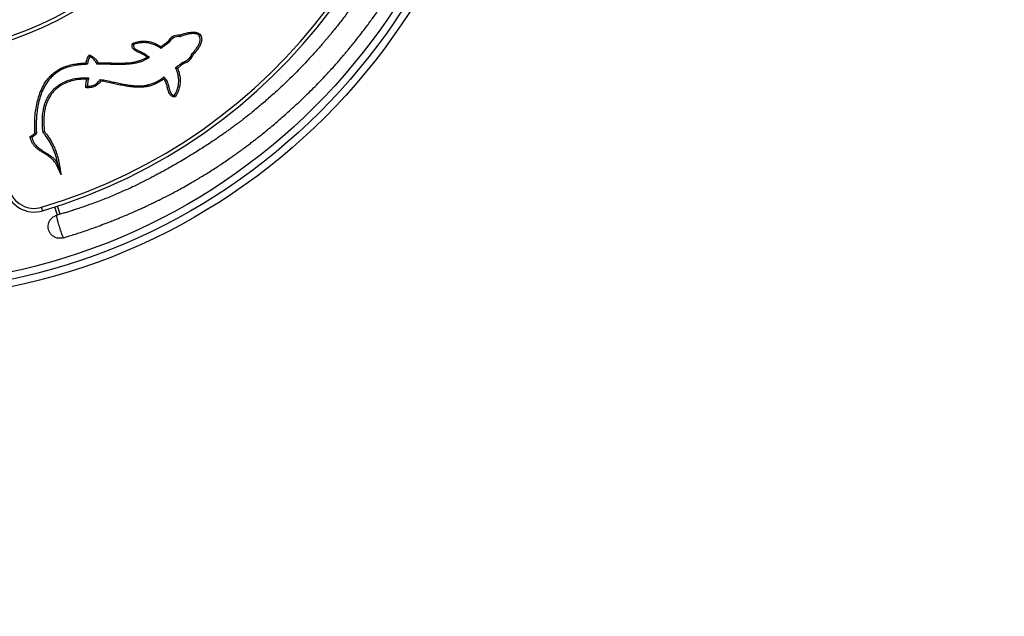
# Model space of a CAD drawing. Units: millimetres. Extents: x 8572 to 18182, y 4151 to 13522.
# Drawn here: x 12508 to 13849, y 6513 to 7326 of the extents above; entities that cross this region are included whole.
import ezdxf

# ---------------------------------------------------------------- set-up
doc = ezdxf.new("R2010")
doc.units = ezdxf.units.MM
doc.header["$PDSIZE"] = -1
doc.layers.get('0').update_dxf_attribs({"color": 1})
for name, color, linetype in [('SAFETY_AREA', 3, 'Continuous'), ('TIPTAP', 6, 'Continuous'), ('TIPTAP_DIM', 9, 'Continuous')]:
    doc.layers.add(name, color=color, linetype=linetype)
doc.styles.get("Standard").update_dxf_attribs({"font": 'arial.ttf'})
doc.dimstyles.new('tip', dxfattribs={"dimscale": 100, "dimtxt": 1, "dimasz": 1, "dimexe": 1, "dimexo": 1, "dimgap": 1, "dimtad": 1, "dimdec": 0, "dimtxsty": 'Standard', "dimblk": 'OBLIQUE', "dimcen": 2.5, "dimdle": 1, "dimadec": 0, "dimazin": 0, "dimtfac": 1, "dimtdec": 0, "dimtmove": 0, "dimatfit": 3, "dimldrblk": 'OBLIQUE', "dimfxl": 0, "dimarcsym": 0})

# ---------------------------------------------------------------- blocks, each defined once
blk = doc.blocks.new('KM001 W MF_top')
at = {"layer": 'SAFETY_AREA'}
blk.add_circle((0, 0), 2850, dxfattribs=at)
at = {"layer": 'TIPTAP'}
for p, q in [((236.5, -734.4), (232.9, -723.4)), ((240.3, -733.2), (236.8, -722.2))]:
    blk.add_line(p, q, dxfattribs=at)
at = {"layer": 'TIPTAP', "flags": 128}
blk.add_lwpolyline([(216.5, -728.5), (216.4, -728.4), (216.4, -728.2), (216.2, -727.7), (216.1, -727.1), (215.8, -726.4), (215.6, -725.6), (215.3, -724.7), (215, -723.7)], dxfattribs=at)
at = {"layer": 'TIPTAP'}
for radius in [850, 840, 830]:
    blk.add_circle((0, 0), radius, dxfattribs=at)
for centre, radius, start, end in [((0, 0), 760, 286.5489, 73.4511), ((0, 0), 755, 286.5489, 73.4511), ((0, 0), 525, 287.4602, 72.5398), ((0, 0), 520, 287.4602, 72.5398), ((401.7, -506.1), 17, 85.4618, 151.3096), ((401.7, -506.1), 15, 83.8005, 152.663), ((402.2, -507.5), 19.2, 285.3423, 340.6952), ((402.2, -507.5), 21.2, 286.4603, 339.5231), ((205.1, -690.2), 40, 193.3642, 286.5489), ((205.1, -690.2), 35, 193.3642, 286.5489)]:
    blk.add_arc(centre, radius, start, end, dxfattribs=at)
for points, knots in [([(784, 0), (784, -1.9), (784, -5.8), (783.9, -11.7), (783.8, -18.2), (783.6, -25.9), (783.3, -34), (782.8, -42.5), (782.3, -51.1), (781.7, -59.9), (780.9, -68.8), (779.9, -79.3), (778.6, -91.3), (776.9, -104.7), (775.3, -115.3), (774, -123.3), (773.1, -128.6), (772.3, -133.2), (771.7, -136.9), (771.1, -139.9), (770.7, -142.1), (770.4, -143.9), (770, -146), (769.5, -148.5), (768.8, -151.7), (768.1, -155.4), (767.1, -160), (766, -165.3), (764.6, -171.4), (763.1, -177.9), (761.5, -184.5), (757.9, -198.7), (751.9, -220.1), (745, -241.5), (740.3, -255.2), (738.1, -261.2), (736.3, -266.2), (734.8, -270.1), (733.7, -273), (732.9, -275.1), (732.3, -276.8), (731.4, -279), (730.2, -282.1), (728.4, -286.7), (726.1, -292.3), (723.3, -298.9), (718.7, -309.6), (712, -324.6), (704.6, -339.7), (698.7, -351.3), (694.6, -359.2), (690.6, -366.8), (686.9, -373.4), (683.7, -379), (681.1, -383.5), (678.9, -387.4), (677, -390.6), (675.5, -393.1), (673.9, -395.7), (672.1, -398.7), (669.8, -402.5), (666.9, -407.2), (662.5, -414), (656.6, -423.1), (649, -434.4), (640.5, -446.4), (632.8, -456.9), (626.3, -465.5), (621.5, -471.8), (617, -477.5), (612.9, -482.5), (609.4, -486.9), (606.3, -490.6), (603.5, -494), (600.6, -497.4), (597.4, -501.1), (593.9, -505.2), (589.5, -510.2), (584.2, -516.1), (577.8, -523.1), (570.5, -530.8), (562.3, -539.3), (553.1, -548.5), (544.2, -557.1), (535.7, -565), (528.1, -571.8), (520.8, -578.2), (514, -584.1), (507.1, -589.9), (500.3, -595.4), (493.7, -600.6), (488.4, -604.7), (484.3, -607.9), (481.2, -610.2), (478.4, -612.3), (475.6, -614.4), (472.7, -616.5), (469.3, -618.9), (465.4, -621.7), (461, -624.9), (455.9, -628.4), (450.2, -632.3), (443.8, -636.5), (436.8, -641.1), (429.2, -646), (420.6, -651.3), (411.4, -656.9), (401.9, -662.5), (393.1, -667.6), (385.5, -671.9), (379, -675.5), (373.5, -678.4), (368.6, -681), (364.3, -683.3), (361, -685), (358.5, -686.3), (356.2, -687.5), (353.4, -688.8), (350, -690.6), (345, -693), (338.5, -696.2), (330.8, -699.7), (322.8, -703.3), (314.7, -706.8), (306.4, -710.3), (297.9, -713.6), (289.3, -716.9), (280.9, -720), (273, -722.7), (265.8, -725.1), (259.2, -727.3), (253.1, -729.3), (247.4, -731.1), (241.6, -732.8), (237.6, -734), (235.5, -734.7)], [0, 0, 0, 0, 0.00601, 0.0116537, 0.0181494, 0.0259333, 0.0350053, 0.0430371, 0.0518641, 0.0611186, 0.0701769, 0.0790288, 0.0933231, 0.1070439, 0.1201913, 0.1261905, 0.1317252, 0.1364526, 0.1403728, 0.1434857, 0.1456152, 0.1472038, 0.14922, 0.1518664, 0.155143, 0.1590498, 0.1635868, 0.1693054, 0.1757864, 0.1827088, 0.1896226, 0.1965249, 0.2271952, 0.2576335, 0.2650317, 0.2714726, 0.2769334, 0.2814144, 0.2842477, 0.2864762, 0.2881089, 0.289898, 0.2935555, 0.298509, 0.3047586, 0.3122199, 0.3200823, 0.3406041, 0.3623644, 0.3712527, 0.3803325, 0.3894061, 0.3975374, 0.4036032, 0.4089039, 0.4134392, 0.4172089, 0.4202131, 0.4226572, 0.4262599, 0.4308543, 0.4364407, 0.442967, 0.4556928, 0.4695293, 0.4844741, 0.5005236, 0.5092371, 0.5174313, 0.5248048, 0.5313582, 0.5370922, 0.5420076, 0.5461051, 0.5506352, 0.5555023, 0.5610312, 0.5672291, 0.5756513, 0.5852665, 0.5960757, 0.6080819, 0.6212905, 0.6357101, 0.6460865, 0.6567158, 0.6666537, 0.6758314, 0.6842467, 0.694109, 0.7026518, 0.7098675, 0.7144885, 0.7183282, 0.7218281, 0.7252916, 0.7287439, 0.7328588, 0.7379375, 0.7433792, 0.7496149, 0.7566429, 0.7644589, 0.7730556, 0.7824168, 0.7918173, 0.8039631, 0.8152004, 0.8255307, 0.8349615, 0.8418669, 0.8482128, 0.8539989, 0.8589351, 0.8628948, 0.8653312, 0.8676387, 0.8707614, 0.8747197, 0.8795075, 0.8877248, 0.8965968, 0.9054971, 0.9144724, 0.9235683, 0.9328287, 0.9422968, 0.9519012, 0.9601064, 0.9677931, 0.974916, 0.9814256, 0.9872712, 0.9932108, 1, 1, 1, 1]), ([(244.5, -765.3), (247.3, -764.5), (252.7, -762.9), (260.6, -760.4), (268.4, -757.8), (276.6, -755.1), (285.5, -751.9), (295.4, -748.3), (304.5, -744.8), (312.7, -741.6), (319.7, -738.8), (326.9, -735.8), (334.3, -732.7), (341.4, -729.6), (347.9, -726.7), (353.6, -724.1), (358.7, -721.7), (363, -719.7), (366.5, -718), (369.4, -716.6), (371.6, -715.5), (373.4, -714.6), (375.5, -713.6), (378.2, -712.3), (382, -710.3), (387.3, -707.6), (393.9, -704.2), (401.7, -700), (410.3, -695.2), (418.4, -690.6), (425.8, -686.3), (432.6, -682.2), (439.6, -677.9), (446.8, -673.3), (454, -668.7), (461.1, -664), (467.9, -659.4), (474.3, -654.9), (479.9, -651), (484.6, -647.6), (488.4, -644.8), (491.6, -642.5), (494.3, -640.4), (496.8, -638.5), (499.4, -636.6), (502.1, -634.5), (505.7, -631.7), (510.3, -628.1), (516.3, -623.4), (523.1, -617.8), (530.3, -611.9), (537.6, -605.7), (544.9, -599.3), (552.6, -592.4), (560.4, -585.3), (568.7, -577.5), (577, -569.5), (585.4, -561.2), (593.2, -553.1), (600.6, -545.4), (607.3, -538.1), (613.2, -531.7), (618.2, -526), (622.5, -521), (626, -516.9), (629.2, -513.2), (632.4, -509.4), (636.2, -504.8), (640.6, -499.4), (645.5, -493.1), (651, -486.1), (657.8, -477.1), (665.4, -466.7), (673.5, -455.3), (680.8, -444.5), (686.8, -435.5), (691.4, -428.2), (694.8, -422.8), (697.7, -418.1), (700.1, -414.3), (702, -411.2), (703.8, -408), (706, -404.3), (708.7, -399.7), (712, -394), (715.4, -387.9), (718.9, -381.6), (722.3, -375.2), (725.8, -368.7), (729.1, -362.2), (733.5, -353.4), (738.8, -342.5), (744.8, -329.6), (749.4, -319.1), (752.9, -311.2), (755.1, -305.7), (757.1, -300.8), (758.8, -296.6), (760.2, -293.2), (761.3, -290.5), (762.1, -288.4), (762.9, -286.3), (763.9, -283.8), (765.2, -280.1), (767.1, -275.1), (769.5, -268.5), (774.3, -254.8), (781, -234.3), (786.9, -213.8), (790.6, -199.9), (792.4, -192.7), (794.2, -185.4), (795.8, -178.3), (797.3, -171.6), (798.6, -165.9), (799.6, -161.2), (800.3, -157.4), (801, -154.2), (801.5, -151.7), (801.8, -149.7), (802.2, -147.7), (802.7, -145.4), (803.2, -142.2), (804, -138.2), (804.8, -133.4), (805.7, -127.8), (806.9, -120.6), (808.2, -111.7), (809.6, -101.2), (810.9, -90.4), (812.1, -79.2), (813.1, -67.7), (814.1, -56), (814.7, -45.4), (815.2, -36.4), (815.5, -28.9), (815.7, -22.3), (815.8, -16.5), (815.9, -11.4), (816, -6.7), (816, -2.9), (816, -0.6), (816, 0)], [0, 0, 0, 0, 0.008469, 0.016501, 0.024176, 0.032522, 0.041823, 0.052098, 0.063357, 0.070382, 0.077743, 0.085436, 0.093448, 0.101124, 0.108061, 0.114253, 0.119698, 0.124395, 0.128162, 0.131261, 0.133694, 0.135465, 0.137168, 0.140309, 0.144479, 0.149661, 0.157571, 0.1663, 0.175841, 0.186186, 0.193527, 0.201224, 0.209276, 0.217685, 0.226231, 0.234173, 0.242685, 0.250284, 0.256972, 0.262752, 0.267274, 0.271023, 0.274145, 0.277229, 0.280335, 0.28354, 0.287299, 0.293503, 0.300908, 0.309519, 0.319337, 0.328063, 0.337566, 0.347845, 0.358458, 0.368558, 0.380976, 0.392472, 0.403044, 0.413934, 0.423628, 0.432126, 0.439489, 0.445908, 0.451398, 0.455268, 0.460123, 0.465963, 0.472788, 0.480597, 0.48939, 0.498925, 0.513493, 0.527155, 0.539913, 0.551768, 0.558758, 0.565153, 0.570537, 0.574903, 0.57825, 0.581362, 0.585545, 0.59082, 0.597187, 0.604645, 0.611271, 0.61851, 0.625773, 0.632915, 0.639936, 0.654429, 0.668378, 0.681781, 0.687911, 0.693829, 0.699031, 0.703441, 0.707058, 0.709884, 0.711916, 0.713784, 0.716399, 0.719769, 0.725323, 0.732171, 0.740314, 0.767766, 0.795407, 0.802678, 0.809961, 0.817258, 0.82456, 0.83134, 0.83727, 0.841677, 0.84546, 0.848619, 0.851154, 0.853064, 0.854672, 0.856886, 0.860085, 0.864083, 0.86888, 0.874473, 0.880456, 0.890438, 0.900753, 0.911401, 0.922381, 0.933694, 0.94534, 0.956701, 0.96474, 0.971987, 0.978444, 0.984109, 0.988983, 0.993371, 0.998105, 1, 1, 1, 1]), ([(403, -489.2), (403.3, -489.1), (405.4, -488.3), (409.3, -487), (414.7, -485.6), (419.4, -485), (423.2, -485), (426.2, -485.5), (429.2, -486.7), (431.6, -488.9), (432.7, -491.4), (433.1, -493.7), (433.1, -495.8), (432.8, -498), (431.8, -501.2), (429.8, -505.2), (426.4, -510.1), (423.6, -513.2), (422.1, -514.9)], [0, 0, 0, 0, 0.018156, 0.111928, 0.205758, 0.299088, 0.347479, 0.395737, 0.453228, 0.504489, 0.556698, 0.589251, 0.62185, 0.660737, 0.699685, 0.790466, 0.881584, 1, 1, 1, 1]), ([(403.3, -491.2), (403.3, -491.2), (403.3, -491.2), (403.2, -490.8), (403.2, -490.3), (403.1, -489.7), (403, -489.4), (403, -489.2), (403, -489.2)], [0, 0, 0, 0, 0.207614, 0.415125, 0.625298, 0.840936, 0.99567, 1, 1, 1, 1]), ([(420.3, -513.9), (421.9, -512.1), (424.7, -509), (428, -504.2), (429.9, -500.5), (430.8, -497.6), (431.2, -495.2), (431, -492.6), (429.9, -490.1), (428.1, -488.3), (425.6, -487.4), (423, -487), (420.1, -487), (416.9, -487.4), (412.3, -488.3), (408.2, -489.4), (404.9, -490.6), (403.8, -491), (403.3, -491.2)], [0, 0, 0, 0, 0.131877, 0.223859, 0.317562, 0.354338, 0.391748, 0.44945, 0.493462, 0.535338, 0.585858, 0.63221, 0.67971, 0.742961, 0.806272, 0.935609, 0.972457, 1, 1, 1, 1]), ([(358.5, -519.2), (358.3, -519), (357.4, -518.2), (355.7, -516.8), (352.6, -515), (348.7, -513.3), (344.6, -511.4), (341.7, -509.6), (340, -507.9), (338.9, -506.4), (338.2, -504.4), (338.2, -502.3), (338.5, -501), (338.7, -500.5)], [0, 0, 0, 0, 0.026212, 0.122496, 0.218851, 0.387745, 0.556486, 0.673053, 0.732282, 0.791321, 0.86792, 0.944615, 1, 1, 1, 1]), ([(338.7, -500.5), (340, -500), (342.8, -499), (347.8, -497.7), (353.4, -497.1), (360, -497.5), (366.6, -499.1), (372.6, -501.7), (376, -503.9), (377.5, -504.8)], [0, 0, 0, 0, 0.108903, 0.217687, 0.372274, 0.526785, 0.699257, 0.871923, 1, 1, 1, 1]), ([(338.7, -500.5), (338.7, -500.5), (338.8, -500.6), (339.2, -501), (339.7, -501.4), (340.1, -501.7), (340.3, -501.9), (340.3, -501.9), (340.3, -502)], [0, 0, 0, 0, 0.002941, 0.226507, 0.440131, 0.63237, 0.816021, 1, 1, 1, 1]), ([(340.3, -502), (340.3, -502), (340.3, -502.1), (340.1, -502.8), (340.2, -504), (340.7, -505.5), (341.6, -506.7), (343, -508), (345.7, -509.7), (349.6, -511.5), (353.6, -513.3), (356.9, -515.2), (359.4, -517.2), (360.8, -518.8), (361.6, -519.7)], [0, 0, 0, 0, 0.000002, 0.014836, 0.070195, 0.125487, 0.172376, 0.221059, 0.327404, 0.498324, 0.669476, 0.776017, 0.884457, 1, 1, 1, 1]), ([(377.6, -507.3), (377.6, -507.3), (376.1, -505.8), (372, -503.8), (366.1, -501), (359.8, -499.5), (353.5, -499.1), (348.3, -499.7), (343.9, -500.7), (341.5, -501.5), (340.3, -502)], [0, 0, 0, 0, 0.000002, 0.164937, 0.332755, 0.50556, 0.655528, 0.809731, 0.904502, 1, 1, 1, 1]), ([(377.5, -504.8), (377.8, -504.6), (379.2, -503.5), (382.1, -501.5), (384.9, -499.5), (386.5, -498.2), (386.7, -498)], [0, 0, 0, 0, 0.1073851, 0.4506202, 0.9207725, 1, 1, 1, 1]), ([(377.5, -504.8), (377.5, -504.8), (377.5, -504.9), (377.5, -505.2), (377.5, -505.8), (377.6, -506.5), (377.6, -506.9), (377.6, -507.2), (377.6, -507.3), (377.6, -507.3)], [0, 0, 0, 0, 0.002604, 0.040634, 0.292166, 0.502288, 0.676731, 0.838083, 1, 1, 1, 1]), ([(388.3, -499.2), (388.3, -499.2), (387.9, -499.5), (386.3, -501.2), (383.2, -503), (380, -505.4), (378.3, -506.8), (377.6, -507.3)], [0, 0, 0, 0, 0.000005, 0.101931, 0.51108, 0.802621, 1, 1, 1, 1]), ([(388.3, -499.2), (388.3, -499.2), (388.3, -499.2), (388, -499), (387.6, -498.7), (387.2, -498.3), (386.9, -498.1), (386.7, -498), (386.7, -498)], [0, 0, 0, 0, 0.210032, 0.420008, 0.631619, 0.846738, 0.995296, 1, 1, 1, 1]), ([(275.8, -526.9), (275.9, -526.6), (276.1, -525.3), (276.6, -523), (277.6, -520.1), (278.8, -517.8), (279.5, -516.4), (279.8, -515.9)], [0, 0, 0, 0, 0.0732058, 0.3406065, 0.5964619, 0.852286, 1, 1, 1, 1]), ([(280.7, -518.5), (280.7, -518.5), (280.3, -519.3), (279.5, -520.9), (278.6, -523.6), (277.9, -526.2), (277.7, -528), (277.6, -528.8)], [0, 0, 0, 0, 0.000006, 0.245903, 0.504446, 0.77413, 1, 1, 1, 1]), ([(279.8, -515.9), (279.8, -515.9), (279.9, -516.2), (280.1, -516.8), (280.3, -517.6), (280.5, -518.1), (280.6, -518.4), (280.7, -518.5), (280.7, -518.5)], [0, 0, 0, 0, 0.002395, 0.241718, 0.511491, 0.710957, 0.855164, 1, 1, 1, 1]), ([(279.8, -515.9), (280.4, -516.2), (282, -516.9), (284.9, -518.4), (288, -521), (290.4, -523.9), (291.4, -525.8), (291.8, -526.6)], [0, 0, 0, 0, 0.121165, 0.324802, 0.599665, 0.840529, 1, 1, 1, 1]), ([(290.5, -528.6), (290.5, -528.6), (290.5, -527.4), (288.7, -525.4), (286.7, -522.4), (283.8, -520.1), (281.6, -519), (280.7, -518.5)], [0, 0, 0, 0, 0.000004, 0.249658, 0.497279, 0.780527, 1, 1, 1, 1]), ([(361.6, -519.7), (360.1, -520.5), (357.2, -522.3), (352.6, -524.5), (347.7, -526.2), (342.6, -527.5), (336.4, -528.5), (329.2, -529), (318.2, -529.2), (305.3, -528.8), (295.2, -528.7), (290.5, -528.6)], [0, 0, 0, 0, 0.069492, 0.14005, 0.210601, 0.283665, 0.356754, 0.469243, 0.581825, 0.808383, 1, 1, 1, 1]), ([(291.8, -526.6), (296.1, -526.7), (303.9, -526.8), (315.4, -527.2), (326.2, -527.2), (335.7, -526.7), (343.7, -525.3), (350.2, -523.3), (355.1, -521.2), (357.7, -519.6), (358.5, -519.2)], [0, 0, 0, 0, 0.186851, 0.346837, 0.506788, 0.666357, 0.765276, 0.864488, 0.96326, 1, 1, 1, 1]), ([(358.5, -519.2), (358.5, -519.2), (358.9, -519.3), (359.6, -519.4), (360.6, -519.5), (361.2, -519.6), (361.5, -519.7), (361.6, -519.7), (361.6, -519.7)], [0, 0, 0, 0, 0.002225, 0.295029, 0.57024, 0.753697, 0.876461, 1, 1, 1, 1]), ([(420.3, -513.9), (420.3, -513.9), (420.4, -513.9), (420.7, -514.1), (421.1, -514.3), (421.6, -514.6), (421.9, -514.9), (422.1, -514.9), (422.1, -514.9)], [0, 0, 0, 0, 0.209052, 0.418036, 0.629127, 0.844549, 0.995435, 1, 1, 1, 1]), ([(206, -622.1), (205.9, -618.1), (205.5, -610), (206.1, -598.7), (207.4, -588.2), (209.4, -578.5), (212.3, -569), (215.7, -560.9), (219.5, -554.2), (223.4, -548.8), (227.8, -543.8), (232.9, -539.5), (238.4, -535.7), (244.9, -532.5), (252.3, -530.1), (260.4, -528.4), (268.3, -527.3), (273.5, -527), (275.8, -526.9)], [0, 0, 0, 0, 0.089012, 0.178017, 0.25079, 0.323869, 0.396741, 0.469232, 0.51804, 0.566956, 0.615697, 0.66486, 0.714224, 0.763387, 0.824517, 0.885922, 0.947267, 1, 1, 1, 1]), ([(277.6, -528.8), (274.7, -528.9), (269.1, -529.3), (260.8, -530.3), (252.9, -532), (245.7, -534.4), (239.4, -537.5), (234.1, -541.1), (229.2, -545.3), (224.9, -550.1), (221.2, -555.3), (217.5, -561.8), (214.1, -569.7), (211.3, -579), (209.4, -588.5), (208.2, -598.6), (207.6, -609.2), (207.7, -617.3), (208, -621.8), (208.1, -622.7)], [0, 0, 0, 0, 0.064904, 0.125132, 0.185414, 0.245426, 0.292986, 0.340741, 0.388301, 0.435738, 0.483347, 0.530851, 0.602356, 0.67424, 0.746331, 0.818121, 0.899737, 0.981361, 1, 1, 1, 1]), ([(275.8, -526.9), (275.8, -526.9), (276, -527.1), (276.4, -527.5), (277, -528.1), (277.4, -528.5), (277.6, -528.7), (277.6, -528.8), (277.6, -528.8)], [0, 0, 0, 0, 0.002486, 0.222415, 0.489791, 0.696005, 0.847694, 1, 1, 1, 1]), ([(291.8, -526.6), (291.8, -526.6), (291.7, -526.9), (291.4, -527.3), (291, -527.9), (290.7, -528.3), (290.6, -528.5), (290.5, -528.6), (290.5, -528.6)], [0, 0, 0, 0, 0.0027452, 0.2592245, 0.4719447, 0.6553172, 0.8274308, 1, 1, 1, 1]), ([(396.1, -571.1), (396.1, -571.1), (397.1, -569.1), (399.3, -565.3), (401.2, -559.1), (401.9, -553.9), (401.8, -548.6), (401.1, -543.3), (399.5, -537.9), (398.1, -534.7), (397.5, -533.5)], [0, 0, 0, 0, 0.000002, 0.171929, 0.330597, 0.494057, 0.570747, 0.733916, 0.901551, 1, 1, 1, 1]), ([(400, -534.1), (400.7, -535.8), (402, -539.1), (403.3, -544.3), (403.8, -548.9), (403.9, -554), (403.1, -559.5), (401.4, -565), (399.3, -569.5), (397.9, -571.8), (397.3, -573)], [0, 0, 0, 0, 0.131452, 0.263271, 0.39446, 0.472613, 0.636454, 0.800397, 0.900152, 1, 1, 1, 1]), ([(397.5, -533.5), (397.5, -533.5), (397.7, -533.5), (399, -531.6), (401.8, -530.4), (404.9, -527.9), (406.5, -526.6), (407.3, -526)], [0, 0, 0, 0, 0.000005, 0.032686, 0.495894, 0.767973, 1, 1, 1, 1]), ([(397.5, -533.5), (397.6, -533.5), (397.6, -533.5), (397.9, -533.6), (398.4, -533.7), (399.1, -533.9), (399.7, -534), (400, -534.1), (400, -534.1)], [0, 0, 0, 0, 0.159645, 0.318786, 0.489746, 0.741343, 0.997448, 1, 1, 1, 1]), ([(408.2, -527.8), (407.6, -528.4), (406, -529.5), (403.3, -531.6), (401.2, -533.2), (400, -534.1)], [0, 0, 0, 0, 0.240981, 0.565029, 1, 1, 1, 1]), ([(407.3, -526), (407.3, -526), (407.3, -526.1), (407.5, -526.4), (407.7, -526.8), (408, -527.3), (408.1, -527.7), (408.2, -527.8), (408.2, -527.8)], [0, 0, 0, 0, 0.209534, 0.418999, 0.63043, 0.845822, 0.995328, 1, 1, 1, 1]), ([(217, -621.5), (216.6, -618), (216, -611), (216.1, -600.7), (217.1, -592.3), (218.5, -586), (219.9, -581.3), (221.7, -576.9), (223.9, -572.6), (226.6, -568.5), (229.5, -564.9), (232.7, -561.6), (236.1, -558.8), (239.8, -556.3), (244.9, -553.3), (251.7, -550.4), (260, -548.2), (267.5, -547.4), (273.8, -547.2), (277.3, -547.3), (279, -547.4)], [0, 0, 0, 0, 0.092274, 0.185248, 0.270364, 0.313718, 0.357062, 0.398408, 0.439745, 0.482669, 0.525589, 0.563884, 0.602181, 0.641783, 0.681392, 0.757235, 0.834759, 0.907609, 0.953715, 1, 1, 1, 1]), ([(276.5, -549.3), (273.8, -549.3), (268.5, -549.2), (260.4, -550.2), (252.4, -552.3), (245.4, -555.3), (239.7, -558.6), (235.2, -562.1), (231, -566.1), (227.3, -570.9), (224.2, -576.2), (221.8, -581.9), (220, -588), (218.8, -594.2), (218.1, -601.8), (218, -610.7), (218.6, -617.3), (218.9, -620.7)], [0, 0, 0, 0, 0.0740338, 0.1480039, 0.2266349, 0.3052448, 0.3580665, 0.4110473, 0.463804, 0.5208302, 0.5781438, 0.6352532, 0.6942086, 0.7533403, 0.8123894, 0.9061645, 1, 1, 1, 1]), ([(275.3, -560.6), (275.3, -560), (275.4, -558.6), (275.4, -555.9), (275.7, -552.9), (276.2, -550.6), (276.4, -549.4), (276.5, -549.3)], [0, 0, 0, 0, 0.1750911, 0.3661126, 0.6967345, 0.9641891, 1, 1, 1, 1]), ([(279, -547.4), (279, -547.4), (279, -547.5), (278.7, -547.6), (278.2, -548), (277.4, -548.6), (276.8, -549.1), (276.5, -549.3), (276.5, -549.3)], [0, 0, 0, 0, 0.121252, 0.241692, 0.425785, 0.710615, 0.997802, 1, 1, 1, 1]), ([(279, -547.4), (279, -547.4), (279, -548.4), (278.2, -550.1), (277.8, -553.2), (277.4, -556.1), (277.4, -558), (277.4, -558.7)], [0, 0, 0, 0, 0.000005, 0.244058, 0.497905, 0.811933, 1, 1, 1, 1]), ([(277.4, -558.7), (277.4, -558.7), (278.7, -558.7), (281.1, -558.8), (284.5, -558), (287.4, -556.8), (290.1, -555.1), (292.6, -552.6), (293.9, -550.6), (294.7, -549.4)], [0, 0, 0, 0, 0.000003, 0.188569, 0.342185, 0.501091, 0.645766, 0.795335, 1, 1, 1, 1]), ([(294.7, -549.4), (297.7, -549.9), (303.6, -551.1), (312.2, -552.9), (320.4, -554.7), (328.4, -556.3), (336.4, -557.5), (344.5, -558.2), (351.4, -558.2), (357, -557.5), (361.8, -556.5), (367.1, -554.7), (372.5, -552.2), (377.4, -549.2), (380.5, -547.1), (381.9, -546.1)], [0, 0, 0, 0, 0.0999322, 0.199878, 0.2892832, 0.3790335, 0.4685664, 0.557623, 0.6464445, 0.6953774, 0.7443033, 0.8103777, 0.876729, 0.9429635, 1, 1, 1, 1]), ([(294.7, -549.4), (294.7, -549.4), (294.7, -549.4), (294.9, -549.7), (295.1, -550.1), (295.3, -550.8), (295.6, -551.3), (295.7, -551.6), (295.7, -551.6)], [0, 0, 0, 0, 0.168763, 0.337061, 0.516946, 0.728017, 0.997306, 1, 1, 1, 1]), ([(381.4, -548.9), (380.5, -549.5), (377.9, -551.3), (373.4, -553.9), (367.8, -556.6), (362.4, -558.4), (357.3, -559.5), (351.5, -560.2), (344.5, -560.2), (336.3, -559.5), (328.2, -558.3), (320.1, -556.7), (309.3, -554.3), (301.1, -552.7), (295.7, -551.6)], [0, 0, 0, 0, 0.036426, 0.106392, 0.176483, 0.246286, 0.298253, 0.350227, 0.442103, 0.53422, 0.626824, 0.719649, 0.81212, 1, 1, 1, 1]), ([(381.9, -546.1), (381.9, -546.1), (381.9, -546.1), (381.8, -546.4), (381.7, -547), (381.5, -547.9), (381.4, -548.6), (381.4, -548.9), (381.4, -548.9)], [0, 0, 0, 0, 0.136505, 0.271894, 0.480802, 0.762404, 0.997654, 1, 1, 1, 1]), ([(397.3, -573), (396.7, -573.1), (395.4, -573.2), (393.3, -572.8), (391.5, -571.7), (390.2, -570.3), (388.9, -568.4), (387.5, -565.2), (386.4, -560.8), (385.5, -556.6), (384.2, -553.2), (382.9, -550.8), (381.8, -549.4), (381.4, -548.9)], [0, 0, 0, 0, 0.052487, 0.12521, 0.197839, 0.253821, 0.309983, 0.420511, 0.580512, 0.740657, 0.835458, 0.930184, 1, 1, 1, 1]), ([(381.9, -546.1), (381.9, -546.1), (382.2, -546.7), (383.1, -547.8), (384.6, -549.8), (386, -552.3), (387.4, -555.9), (388.3, -560.2), (389.4, -564.4), (390.6, -567.4), (391.7, -569), (392.7, -570.1), (394, -570.9), (395.3, -571.1), (396, -571.1), (396.1, -571.1)], [0, 0, 0, 0, 0.000002, 0.070425, 0.140995, 0.247238, 0.3557, 0.520365, 0.684911, 0.787256, 0.832576, 0.87923, 0.932443, 0.985721, 1, 1, 1, 1]), ([(295.7, -551.6), (295.1, -552.5), (293.8, -554.3), (291.3, -556.6), (288.4, -558.6), (285.1, -559.9), (281.7, -560.7), (278.4, -560.8), (276.4, -560.7), (275.3, -560.6)], [0, 0, 0, 0, 0.137486, 0.282958, 0.428302, 0.582398, 0.736672, 0.868172, 1, 1, 1, 1]), ([(277.4, -558.7), (277.3, -558.8), (277.3, -558.8), (277.1, -559), (276.6, -559.4), (276, -560), (275.6, -560.4), (275.3, -560.6), (275.3, -560.6)], [0, 0, 0, 0, 0.1432772, 0.2859279, 0.4844691, 0.7552176, 0.9976223, 1, 1, 1, 1]), ([(396.1, -571.1), (396.1, -571.1), (396.1, -571.1), (396.3, -571.4), (396.5, -571.8), (396.9, -572.4), (397.1, -572.8), (397.3, -573), (397.3, -573)], [0, 0, 0, 0, 0.184016, 0.367716, 0.559987, 0.773614, 0.99706, 1, 1, 1, 1]), ([(199.4, -627.1), (200, -626.8), (200.9, -626.4), (202.4, -625.6), (204, -624.4), (205.3, -623.1), (205.9, -622.3), (206, -622.1)], [0, 0, 0, 0, 0.237353, 0.345819, 0.629748, 0.930319, 1, 1, 1, 1]), ([(241.6, -679.5), (241, -678.3), (239.7, -675.4), (237.8, -670.9), (235.7, -666), (233.2, -662), (230, -658.4), (226.3, -655.2), (221.6, -652.1), (217, -649.3), (212.8, -646.6), (209, -643.8), (205.5, -640.5), (202.7, -636.8), (200.9, -633.1), (199.9, -629.8), (199.6, -628), (199.4, -627.1)], [0, 0, 0, 0, 0.057583, 0.134804, 0.211976, 0.288529, 0.338409, 0.418769, 0.499578, 0.580431, 0.648996, 0.717565, 0.78578, 0.852757, 0.919656, 0.959789, 1, 1, 1, 1]), ([(199.4, -627.1), (199.4, -627.1), (199.5, -627.1), (199.8, -627.3), (200.3, -627.6), (200.9, -627.9), (201.3, -628.1), (201.6, -628.2), (201.6, -628.2), (201.7, -628.3)], [0, 0, 0, 0, 0.002547, 0.053648, 0.303807, 0.509811, 0.681023, 0.840252, 1, 1, 1, 1]), ([(208.1, -622.7), (208.1, -622.7), (207.6, -622.7), (207.2, -624.6), (205.3, -625.8), (203.4, -627.4), (202.1, -628), (201.7, -628.3)], [0, 0, 0, 0, 0.000003, 0.163129, 0.501087, 0.82086, 1, 1, 1, 1]), ([(201.7, -628.3), (201.7, -628.3), (202, -629.5), (202.6, -632), (204.4, -635.7), (206.8, -638.9), (209.5, -641.5), (213, -644.4), (218.3, -647.8), (224, -651.2), (228.7, -654.6), (232, -657.5), (234.9, -660.9), (236.4, -663.5), (237.1, -664.9)], [0, 0, 0, 0, 0.000001, 0.07064, 0.150883, 0.234202, 0.299034, 0.363929, 0.496651, 0.661131, 0.74406, 0.826882, 0.912147, 1, 1, 1, 1]), ([(206, -622.1), (206, -622.1), (206.2, -622.2), (206.6, -622.3), (207.2, -622.4), (207.7, -622.6), (208, -622.7), (208.1, -622.7), (208.1, -622.7)], [0, 0, 0, 0, 0.00349, 0.180127, 0.39478, 0.59933, 0.799585, 1, 1, 1, 1]), ([(218.9, -620.7), (218.9, -620.7), (218.7, -620.8), (218.3, -620.9), (217.8, -621.2), (217.3, -621.4), (217, -621.5), (217, -621.5), (217, -621.5)], [0, 0, 0, 0, 0.003779, 0.170762, 0.386139, 0.593201, 0.796539, 1, 1, 1, 1]), ([(237.1, -664.9), (236.7, -663), (236, -659.1), (234.4, -653.3), (232.4, -647.5), (229.6, -640.8), (225.6, -633.2), (221.1, -626.5), (218, -622.8), (217, -621.5)], [0, 0, 0, 0, 0.121363, 0.243194, 0.371446, 0.500325, 0.699209, 0.900443, 1, 1, 1, 1]), ([(218.9, -620.7), (219.8, -621.8), (222.8, -625.5), (227.3, -632.2), (231.4, -639.9), (234.3, -646.8), (236.4, -652.8), (238, -659), (239.7, -667.9), (240.8, -674.7), (241.6, -679.5)], [0, 0, 0, 0, 0.067384, 0.222011, 0.376618, 0.476006, 0.575396, 0.674736, 0.774101, 1, 1, 1, 1]), ([(241.6, -679.5), (241.6, -679.5), (241.1, -677.8), (240.1, -674.5), (238.8, -670.5), (237.9, -667.7), (237.5, -666.2), (237.2, -665.3), (237.1, -665), (237.1, -664.9), (237.1, -664.9), (237.1, -664.9)], [0, 0, 0, 0, 0.00112, 0.334687, 0.668067, 0.793206, 0.917908, 0.970186, 0.985386, 0.993618, 1, 1, 1, 1]), ([(244.5, -765.3), (244.5, -765.3), (244.4, -765.4), (243.5, -765.6), (241.6, -766), (239.3, -766), (237.1, -765.8), (235, -765.3), (232.7, -764.3), (230.7, -763.1), (229, -761.7), (226.9, -759.4), (225.5, -757), (224.8, -754.9), (224.2, -753), (223.9, -750.4), (224.2, -746.5), (225.4, -743.1), (227.4, -740), (229.5, -737.8), (231.8, -736.2), (233.7, -735.2), (234.9, -734.8), (235.4, -734.7), (235.5, -734.7)], [0, 0, 0, 0, 0.000509, 0.006723, 0.059752, 0.114319, 0.140144, 0.193078, 0.247542, 0.284951, 0.332534, 0.381221, 0.465285, 0.500092, 0.512964, 0.585469, 0.655148, 0.742784, 0.800561, 0.868949, 0.928453, 0.963517, 0.999486, 1, 1, 1, 1]), ([(235.5, -734.7), (235.5, -734.7), (235.5, -734.7), (235.4, -734.7), (235.3, -734.8), (235.3, -735.1), (235.3, -735.9), (235.6, -737.4), (236, -739.4), (236.5, -741.5), (237.3, -744.2), (238.2, -747.4), (239.2, -750.7), (240.2, -753.9), (241.2, -757), (242.2, -759.9), (243.1, -762.2), (243.7, -763.6), (244.1, -764.4), (244.3, -765), (244.4, -765.2), (244.5, -765.3), (244.5, -765.3), (244.5, -765.3), (244.5, -765.3), (244.5, -765.3), (244.5, -765.3)], [0, 0, 0, 0, 0.000515, 0.001385, 0.033588, 0.066208, 0.123169, 0.192892, 0.25688, 0.309407, 0.361933, 0.443594, 0.520011, 0.566013, 0.641709, 0.723674, 0.786715, 0.849751, 0.885875, 0.921999, 0.960438, 0.979924, 0.989704, 0.998065, 0.999492, 1, 1, 1, 1])]:
    blk.add_open_spline(points, degree=3, knots=knots, dxfattribs=at)
blk = doc.blocks.new('_Oblique')
at = {"color": 0, "linetype": 'ByBlock', "lineweight": -2}
blk.add_line((-0.5, -0.5), (0.5, 0.5), dxfattribs=at)
blk = doc.blocks.new('*D9')
at = {"layer": 'Defpoints', "color": 0}
for p in [(9473.1, 7782.9), (15173.1, 7782.9), (15173.1, 4251.4)]:
    blk.add_point(p, dxfattribs=at)
at = {"layer": 'TIPTAP_DIM', "color": 0, "linetype": 'ByBlock', "lineweight": -2}
for p, q in [((9473.1, 4351.4), (9473.1, 4151.4)), ((15173.1, 4351.4), (15173.1, 4151.4)), ((9373.1, 4251.4), (15273.1, 4251.4))]:
    blk.add_line(p, q, dxfattribs=at)
at = {"layer": 'TIPTAP_DIM', "color": 0, "lineweight": -2, "xscale": 100, "yscale": 100, "zscale": 100, "rotation": 180}
blk.add_blockref('_Oblique', (9473.1, 4251.4), dxfattribs=at)
at = {"layer": 'TIPTAP_DIM', "color": 0, "lineweight": -2, "xscale": 100, "yscale": 100, "zscale": 100}
blk.add_blockref('_Oblique', (15173.1, 4251.4), dxfattribs=at)
at = {"layer": 'TIPTAP_DIM', "color": 0, "insert": (12323.1, 4402.4), "char_height": 100, "attachment_point": 5}
blk.add_mtext('5700', dxfattribs=at)

msp = doc.modelspace()

# ---------------------------------------------------------------- block references
at = {"layer": 'TIPTAP_DIM'}
msp.add_blockref('KM001 W MF_top', (12323.1, 7793.9), dxfattribs=at)

# ---------------------------------------------------------------- dimensions: what is measured, and where the dimension line sits
dim = msp.add_linear_dim(base=(15173.1, 4251.4), p1=(9473.1, 7782.9), p2=(15173.1, 7782.9), dimstyle='tip', dxfattribs=at)
dim.commit()
dim.dimension.update_dxf_attribs({"geometry": '*D9', "text_midpoint": (12323.1, 4402.4)})

doc.saveas('drawing.dxf')
